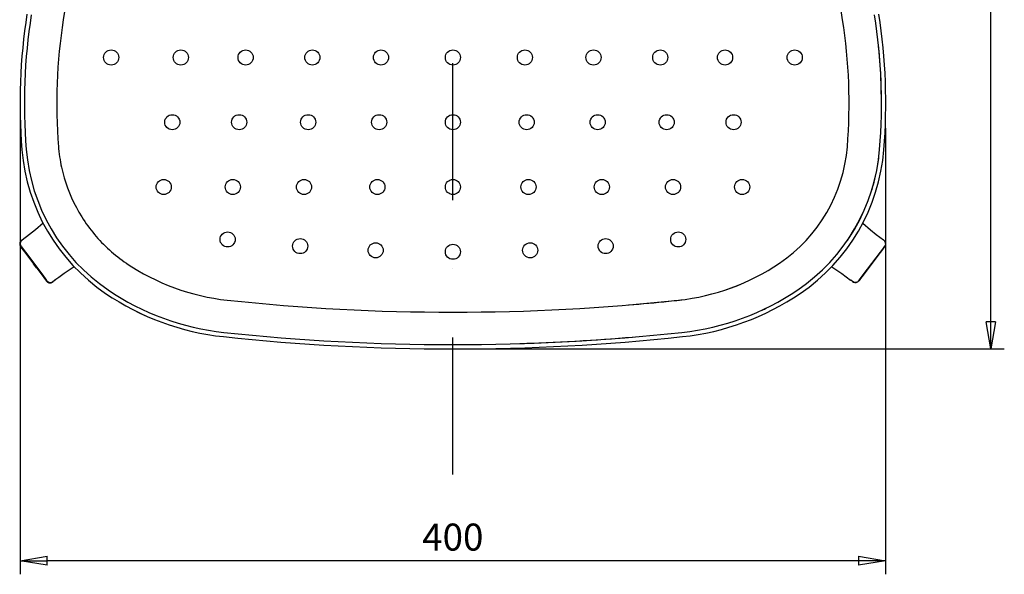
# Model space of a CAD drawing. Units: millimetres. Extents: x 34 to 1372, y -104 to 1725.
# Drawn here: x 34 to 490, y -104 to 152 of the extents above; entities that cross this region are included whole.
import ezdxf

# ---------------------------------------------------------------- set-up
doc = ezdxf.new("R2010")
doc.units = ezdxf.units.MM
doc.linetypes.add('TRATTOPUNTO', pattern=[25.4, 12.7, -6.35, 0, -6.35])
doc.layers.add('0_Quote', color=3, linetype='Continuous')
doc.layers.add('CK_LEVEL_2', color=7, linetype='Continuous')
doc.styles.get("Standard").update_dxf_attribs({"font": 'isocp.shx'})
doc.dimstyles.new('ISO-25', dxfattribs={"dimscale": 5, "dimtxt": 2.5, "dimasz": 2.5, "dimexe": 1.25, "dimexo": 0.625, "dimtad": 1, "dimdec": 1, "dimtxsty": 'Standard', "dimblk": 'CLOSED', "dimcen": 2.5, "dimadec": 0, "dimazin": 0, "dimtfac": 1, "dimtdec": 1, "dimtmove": 0, "dimatfit": 3, "dimfxl": 1.25, "dimarcsym": 0})

# ---------------------------------------------------------------- blocks, each defined once
blk = doc.blocks.new('_Closed')
at = {"color": 0, "linetype": 'ByBlock', "lineweight": -2}
for p, q in [((-1, 0.167), (0, 0)), ((-1, 0.167), (-1, -0.167)), ((0, 0), (-1, -0.167)), ((0, 0), (-1, 0))]:
    blk.add_line(p, q, dxfattribs=at)
blk = doc.blocks.new('*D17')
at = {"layer": '0_Quote', "color": 0, "lineweight": -2, "transparency": 16777216}
for p, q in [((237.72, 516.21), (490.08, 516.21)), ((483.83, 12.5), (483.83, 503.71)), ((237.72, 0), (490.08, 0))]:
    blk.add_line(p, q, dxfattribs=at)
at = {"layer": 'Defpoints', "color": 0, "transparency": 16777216}
for p in [(234.59, 516.21), (483.83, 516.21), (234.59, 0)]:
    blk.add_point(p, dxfattribs=at)
at = {"layer": '0_Quote', "color": 0, "lineweight": -2, "transparency": 16777216, "xscale": 12.5, "yscale": 12.5, "zscale": 12.5}
for p, rotation in [((483.83, 516.21), 90), ((483.83, 0), 270)]:
    blk.add_blockref('_Closed', p, dxfattribs=dict(at, rotation=rotation))
at = {"layer": '0_Quote', "color": 0, "transparency": 16777216, "insert": (474.45, 258.1), "char_height": 12.5, "attachment_point": 5, "rotation": 90}
blk.add_mtext('515', dxfattribs=at)
blk = doc.blocks.new('*D23')
at = {"color": 0, "lineweight": -2, "transparency": 16777216}
for p, q in [((34.04, 114.75), (34.04, -104.43)), ((435.03, 102.25), (435.03, -104.43)), ((422.53, -98.18), (46.54, -98.18))]:
    blk.add_line(p, q, dxfattribs=at)
at = {"layer": 'Defpoints', "color": 0, "transparency": 16777216}
for p in [(34.04, 117.88), (435.03, 105.37), (34.04, -98.18)]:
    blk.add_point(p, dxfattribs=at)
at = {"color": 0, "lineweight": -2, "transparency": 16777216, "xscale": 12.5, "yscale": 12.5, "zscale": 12.5, "rotation": 180}
blk.add_blockref('_Closed', (34.04, -98.18), dxfattribs=at)
at = {"color": 0, "lineweight": -2, "transparency": 16777216, "xscale": 12.5, "yscale": 12.5, "zscale": 12.5}
blk.add_blockref('_Closed', (435.03, -98.18), dxfattribs=at)
at = {"color": 0, "transparency": 16777216, "insert": (234.53, -88.8), "char_height": 12.5, "attachment_point": 5}
blk.add_mtext('400', dxfattribs=at)

msp = doc.modelspace()

# ---------------------------------------------------------------- linework, layer by layer
at = {"layer": '0_Quote', "linetype": 'TRATTOPUNTO', "ltscale": 5}
msp.add_line((234.59, -58.2), (234.59, 565.38), dxfattribs=at)
at = {"layer": 'CK_LEVEL_2', "color": 0, "linetype": 'Continuous'}
for p, q in [((41.12, 55.22), (38.39, 53.02)), ((44.7, 58.19), (41.12, 55.22)), ((424.47, 58.19), (428.05, 55.22)), ((428.05, 55.22), (430.74, 53.05)), ((34.95, 50.37), (34.56, 50.06)), ((35.14, 50.52), (34.62, 50.07)), ((35.13, 50.52), (34.7, 50.15)), ((38.39, 53.02), (34.95, 50.37)), ((430.74, 53.05), (434.03, 50.52)), ((434.39, 50.23), (434.03, 50.52)), ((434.03, 50.52), (434.53, 50.09)), ((434.04, 50.52), (434.47, 50.15)), ((434.74, 49.84), (434.39, 50.23)), ((33.88, 48.89), (33.85, 48.52)), ((33.85, 48.52), (33.89, 48.14)), ((33.98, 49.25), (33.88, 48.89)), ((33.89, 48.14), (34, 47.78)), ((34.15, 49.58), (33.98, 49.25)), ((34, 47.78), (34.11, 47.56)), ((34.09, 49.04), (34.08, 48.58)), ((34.08, 48.58), (34.15, 48.16)), ((34.22, 49.48), (34.09, 49.04)), ((34.11, 47.56), (34.39, 47.14)), ((34.38, 49.88), (34.15, 49.58)), ((34.15, 48.16), (34.31, 47.76)), ((34.43, 49.84), (34.22, 49.48)), ((34.31, 47.76), (34.42, 47.59)), ((34.56, 50.06), (34.38, 49.88)), ((34.39, 47.14), (34.85, 46.55)), ((34.42, 47.59), (34.66, 47.25)), ((34.7, 50.15), (34.43, 49.84)), ((34.62, 50.07), (34.52, 49.96)), ((34.66, 47.25), (35.46, 46.2)), ((34.85, 46.55), (35.3, 45.95)), ((35.3, 45.95), (36.2, 44.75)), ((35.46, 46.2), (37.1, 44.02)), ((433.58, 46.03), (431.48, 43.24)), ((433.71, 46.2), (432.06, 44.01)), ((432.67, 44.78), (433.73, 46.19)), ((434.3, 46.99), (433.58, 46.03)), ((434.51, 47.25), (433.71, 46.2)), ((433.73, 46.19), (434.46, 47.15)), ((434.68, 47.48), (434.3, 46.99)), ((434.46, 47.15), (434.77, 47.56)), ((434.47, 50.15), (434.74, 49.84)), ((434.75, 47.59), (434.51, 47.25)), ((434.53, 50.09), (434.82, 49.72)), ((434.92, 47.89), (434.68, 47.48)), ((434.74, 49.84), (434.95, 49.48)), ((434.98, 49.42), (434.74, 49.84)), ((434.85, 47.76), (434.75, 47.59)), ((434.77, 47.56), (434.93, 47.87)), ((434.82, 49.72), (435.02, 49.28)), ((435.01, 48.16), (434.85, 47.76)), ((435.06, 48.35), (434.92, 47.89)), ((434.93, 47.87), (435.05, 48.22)), ((434.95, 49.48), (435.08, 49.04)), ((435.1, 48.97), (434.98, 49.42)), ((435.09, 48.58), (435.01, 48.16)), ((435.02, 49.28), (435.1, 48.8)), ((435.05, 48.22), (435.11, 48.58)), ((435.1, 48.8), (435.06, 48.35)), ((435.08, 49.04), (435.09, 48.58)), ((435.11, 48.58), (435.1, 48.97)), ((36.2, 44.75), (40.27, 39.35)), ((37.1, 44.02), (44.5, 34.21)), ((432.06, 44.01), (424.64, 34.17)), ((424.75, 34.27), (432.67, 44.78)), ((431.48, 43.24), (428.67, 39.52)), ((41.73, 37.41), (40.27, 39.35)), ((41.73, 37.41), (45.05, 33.01)), ((59.07, 38.06), (54.5, 34.91)), ((410.1, 38.06), (414.73, 34.87)), ((427.21, 37.58), (423.42, 32.55)), ((427.21, 37.58), (428.67, 39.52)), ((44.5, 34.21), (45.73, 32.58)), ((45.05, 33.01), (45.87, 31.91)), ((45.73, 32.58), (46.14, 32.03)), ((46.14, 32.03), (46.43, 31.63)), ((50.56, 32.08), (49.25, 31.08)), ((51.98, 33.11), (50.56, 32.08)), ((54.5, 34.91), (51.98, 33.11)), ((414.73, 34.87), (418.84, 31.9)), ((422.99, 31.98), (422.68, 31.56)), ((423.42, 32.55), (422.77, 31.68)), ((422.99, 31.93), (424.75, 34.27)), ((423.4, 32.53), (422.99, 31.98)), ((424.64, 34.17), (423.4, 32.53)), ((45.87, 31.91), (46.29, 31.36)), ((46.29, 31.36), (46.61, 31.03)), ((46.43, 31.63), (46.6, 31.44)), ((46.6, 31.44), (46.92, 31.15)), ((46.61, 31.03), (46.79, 30.89)), ((46.79, 30.89), (47.09, 30.73)), ((46.92, 31.15), (47.3, 30.91)), ((47.09, 30.73), (47.42, 30.62)), ((47.3, 30.91), (47.72, 30.77)), ((47.42, 30.62), (47.76, 30.57)), ((47.72, 30.77), (48.16, 30.73)), ((47.76, 30.57), (48.1, 30.58)), ((48.1, 30.58), (48.44, 30.64)), ((48.14, 30.73), (48.43, 30.76)), ((48.16, 30.73), (48.61, 30.79)), ((48.43, 30.76), (49.1, 31)), ((48.44, 30.64), (48.76, 30.77)), ((48.61, 30.79), (49.03, 30.96)), ((48.76, 30.77), (48.96, 30.88)), ((48.96, 30.88), (49.33, 31.14)), ((49.03, 30.96), (49.28, 31.1)), ((49.1, 31), (49.44, 31.22)), ((49.28, 31.1), (49.74, 31.45)), ((49.74, 31.45), (50.26, 31.85)), ((418.99, 31.79), (418.84, 31.9)), ((419.38, 31.5), (418.85, 31.89)), ((419.7, 31.24), (418.99, 31.79)), ((419.8, 31.17), (419.38, 31.5)), ((420.04, 31.01), (419.7, 31.24)), ((419.73, 31.22), (420.17, 30.94)), ((420.02, 31.02), (419.8, 31.17)), ((420.43, 30.84), (420.02, 31.02)), ((420.44, 30.82), (420.04, 31.01)), ((420.17, 30.94), (420.4, 30.84)), ((420.4, 30.84), (420.88, 30.73)), ((420.87, 30.74), (420.43, 30.84)), ((420.88, 30.73), (420.44, 30.82)), ((421.31, 30.74), (420.87, 30.74)), ((421.32, 30.75), (420.88, 30.73)), ((420.88, 30.73), (421.37, 30.74)), ((421.75, 30.86), (421.31, 30.74)), ((421.76, 30.86), (421.32, 30.75)), ((421.37, 30.74), (421.78, 30.85)), ((422.15, 31.07), (421.75, 30.86)), ((422.16, 31.07), (421.76, 30.86)), ((421.78, 30.85), (422.16, 31.04)), ((422.5, 31.36), (422.15, 31.07)), ((422.5, 31.37), (422.16, 31.07)), ((422.16, 31.04), (422.38, 31.21)), ((422.38, 31.21), (422.58, 31.41)), ((422.77, 31.68), (422.5, 31.37)), ((422.68, 31.56), (422.5, 31.36)), ((422.58, 31.41), (422.99, 31.93))]:
    msp.add_line(p, q, dxfattribs=at)
for centre in [(76.23, 134.99), (108.51, 134.99), (138.53, 134.99), (169.46, 134.99), (201.25, 134.99), (234.59, 134.99), (267.94, 134.99), (299.73, 134.99), (330.66, 134.99), (360.68, 134.99), (392.96, 134.99), (104.55, 104.99), (135.56, 104.99), (167.53, 104.99), (200.42, 104.99), (234.59, 104.99), (268.77, 104.99), (301.66, 104.99), (333.63, 104.99), (364.64, 104.99), (100.59, 74.99), (132.59, 74.99), (165.59, 74.99), (199.59, 74.99), (234.59, 74.99), (269.59, 74.99), (303.59, 74.99), (336.59, 74.99), (368.59, 74.99), (130.19, 50.7), (163.83, 47.61), (305.36, 47.61), (339, 50.7), (198.78, 45.66), (234.59, 44.99), (270.4, 45.66)]:
    msp.add_circle(centre, 3.5, dxfattribs=at)
for centre, radius, start, end in [((6129.12, -800.23), 6149.35, 169.100403, 171.087291), ((-5660.07, -800.25), 6149.47, 8.912735, 10.899579), ((301.1, 113.75), 267.09, 171.0896, 184.6133), ((301.01, 113.76), 267, 171.0873, 184.6156), ((301.09, 113.75), 267.09, 171.0895, 184.6133), ((168.16, 113.76), 267, 355.3844, 8.9127), ((168.07, 113.75), 267.09, 355.3867, 8.9104), ((301.23, 113.75), 265.22, 171.093, 184.61), ((301.1, 113.75), 265.09, 171.0896, 184.6133), ((301.01, 113.76), 250, 171.0873, 184.6156), ((168.16, 113.76), 250, 355.3844, 8.9127), ((168.16, 113.76), 250, 355.3844, 8.9127), ((167.94, 113.75), 265.22, 355.39, 8.907), ((168.07, 113.75), 265.09, 355.3867, 8.9104), ((167.89, 113.75), 265.28, 358.7611, 6.1653), ((123.76, 99.45), 89.18, 184.6157, 235.8178), ((123.76, 99.45), 89.18, 184.6156, 235.8179), ((123.76, 99.45), 89.18, 184.6157, 235.8178), ((123.76, 99.45), 87.18, 184.6158, 235.8176), ((123.76, 99.45), 87.18, 184.6157, 235.8178), ((124.37, 99.51), 72.78, 184.3493, 188.2865), ((124.37, 99.51), 72.78, 184.3493, 188.2865), ((124.37, 99.51), 72.78, 184.3493, 188.2865), ((345.41, 99.45), 72.18, 304.1821, 355.3844), ((345.41, 99.45), 72.18, 304.1822, 355.3844), ((345.4, 99.45), 87.18, 304.1824, 355.3842), ((345.41, 99.45), 87.18, 304.1822, 355.3843), ((345.41, 99.45), 89.18, 304.1821, 355.3844), ((345.41, 99.45), 89.18, 304.1822, 355.3843), ((123.53, 99.4), 71.93, 188.2955, 196.2338), ((123.52, 99.39), 71.92, 188.2948, 196.2346), ((123.52, 99.39), 71.92, 188.2948, 196.2346), ((345.34, 99.46), 87.25, 342.6616, 352.6326), ((123.8, 99.46), 72.21, 196.22, 212.0691), ((123.8, 99.45), 72.2, 196.2199, 212.0692), ((123.8, 99.46), 72.21, 196.22, 212.0691), ((345.47, 99.42), 87.11, 343.6948, 346.8236), ((123.76, 99.43), 72.16, 212.0676, 227.9467), ((123.76, 99.43), 72.16, 212.0676, 227.9468), ((123.76, 99.43), 72.16, 212.0676, 227.9468), ((345.57, 99.35), 86.99, 325.6546, 333.5835), ((123.73, 99.39), 72.11, 227.947, 235.904), ((123.73, 99.39), 72.11, 227.947, 235.904), ((140.96, 124.76), 102.78, 235.8179, 263.9113), ((140.96, 124.77), 102.79, 235.818, 263.9112), ((328.21, 124.76), 102.78, 276.0887, 304.1821), ((328.21, 124.77), 102.79, 276.0888, 304.182), ((140.96, 124.77), 119.79, 235.8185, 263.9108), ((140.96, 124.76), 119.78, 235.8179, 263.9113), ((140.96, 124.77), 119.79, 235.8185, 263.9108), ((140.96, 124.77), 117.8, 235.8192, 263.9099), ((140.96, 124.77), 117.79, 235.8185, 263.9108), ((328.21, 124.77), 117.8, 276.09, 304.1807), ((328.21, 124.77), 117.79, 276.0892, 304.1815), ((328.21, 124.77), 119.79, 276.0892, 304.1815), ((328.21, 124.76), 119.78, 276.0887, 304.1821), ((328.21, 124.77), 119.79, 276.0892, 304.1815), ((234.58, 1002.5), 985.5, 263.91134, 276.08866), ((234.58, 1002.5), 985.5, 263.91135, 276.08865), ((231.31, 1036.72), 1019.88, 274.7622, 275.81263), ((231.29, 1036.94), 1020.1, 274.76428, 275.8125), ((252.6, 832.14), 814.19, 275.77999, 276.13112), ((252.3, 835.02), 817.09, 275.78067, 276.13055), ((328.19, 125.38), 103.4, 276.314, 276.9571), ((328.19, 125.35), 103.36, 276.314, 276.9619), ((328.11, 124.96), 118.01, 294.9705, 296.0816), ((234.58, 1002.51), 1002.51, 263.91139, 276.08861), ((234.58, 1002.5), 1002.5, 263.91134, 276.08866), ((234.58, 1002.51), 1002.51, 263.91139, 276.08861), ((234.58, 1002.55), 1000.55, 263.91168, 276.08833), ((234.58, 1002.51), 1000.51, 263.91139, 276.08861), ((234.55, 1003.14), 1001.14, 271.77992, 274.77118)]:
    msp.add_arc(centre, radius, start, end, dxfattribs=at)

# ---------------------------------------------------------------- dimensions: what is measured, and where the dimension line sits
at = {"color": 3}
dim = msp.add_linear_dim(base=(34.04, -98.18), p1=(435.03, 105.37), p2=(34.04, 117.88), text='400', dimstyle='ISO-25', dxfattribs=at)
dim.commit()
dim.dimension.update_dxf_attribs({"geometry": '*D23', "text_midpoint": (234.53, -88.8)})
at = {"layer": '0_Quote'}
dim = msp.add_linear_dim(base=(483.83, 516.21), p1=(234.59, 0), p2=(234.59, 516.21), angle=90, text='515', dimstyle='ISO-25', dxfattribs=at)
dim.commit()
dim.dimension.update_dxf_attribs({"geometry": '*D17', "text_midpoint": (474.45, 258.1)})

doc.saveas('drawing.dxf')
